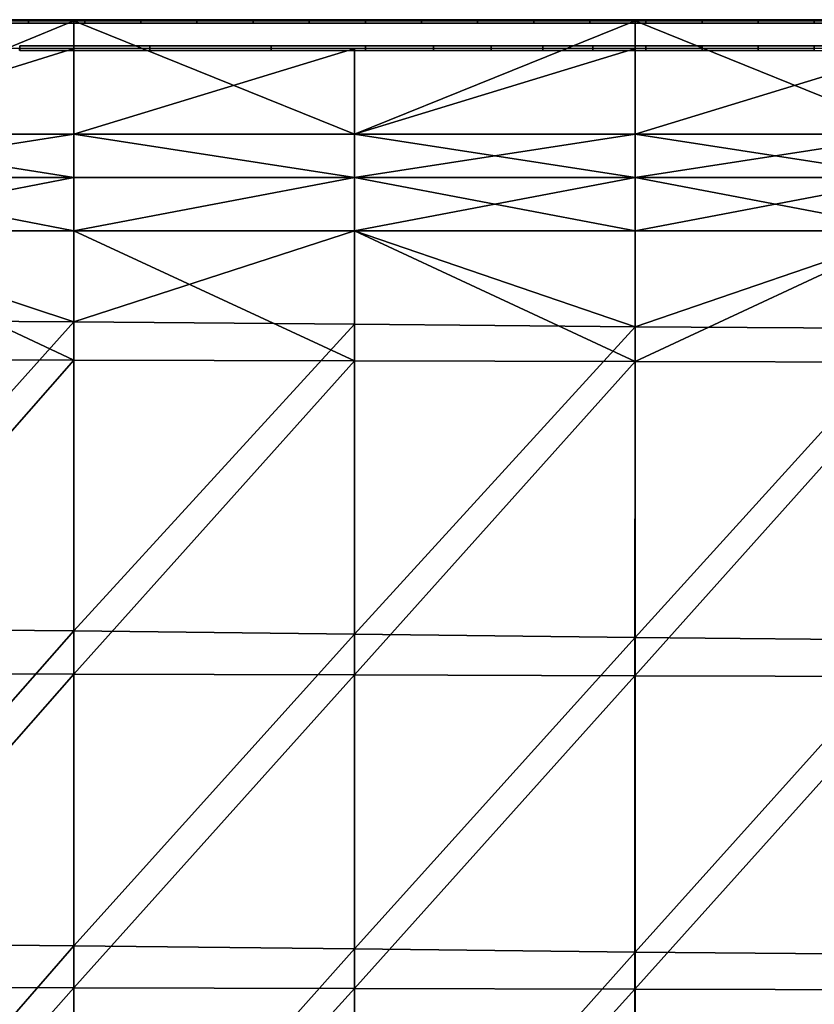
# Model space of a CAD drawing. Units: inches. Extents: x -1 to 4343, y 0 to 1200.
# Drawn here: x 3044 to 3263, y 928 to 1199 of the extents above; entities that cross this region are included whole.
import ezdxf

# ---------------------------------------------------------------- set-up
doc = ezdxf.new("R2010")
doc.units = ezdxf.units.IN
doc.header["$MEASUREMENT"] = 0
for name, color, linetype in [('drawing1-k1-f2-c2-second', 18, 'Continuous'), ('drawing1-k1-f2-c2-second11', 18, 'Continuous'), ('drawing1-k1-f2-c2-second2', 18, 'Continuous')]:
    doc.layers.add(name, color=color, linetype=linetype)

msp = doc.modelspace()

# ---------------------------------------------------------------- linework, layer by layer
at = {"layer": 'drawing1-k1-f2-c2-second2', "color": 18, "linetype": 'Continuous'}
for points in [[(3030.7, 1198.48, -938.93), (3030.71, 1199.48, -938.93), (3046.2, 1199.48, -938.93), (3046.19, 1198.48, -938.93)], [(3046.2, 1199.48, -934.03), (3030.71, 1199.48, -934.03), (3030.7, 1198.48, -934.03), (3046.19, 1198.48, -934.03)], [(3046.2, 1199.48, -938.93), (3030.71, 1199.48, -938.93), (3030.71, 1199.48, -934.03), (3046.2, 1199.48, -934.03)], [(3046.19, 1198.48, -938.93), (3046.2, 1199.48, -938.93), (3061.69, 1199.48, -938.93), (3061.68, 1198.48, -938.93)], [(3061.69, 1199.48, -934.03), (3046.2, 1199.48, -934.03), (3046.19, 1198.48, -934.03), (3061.68, 1198.48, -934.03)], [(3061.69, 1199.48, -938.93), (3046.2, 1199.48, -938.93), (3046.2, 1199.48, -934.03), (3061.69, 1199.48, -934.03)], [(3061.68, 1198.48, -938.93), (3061.69, 1199.48, -938.93), (3077.18, 1199.48, -938.93), (3077.17, 1198.48, -938.93)], [(3077.18, 1199.48, -934.03), (3061.69, 1199.48, -934.03), (3061.68, 1198.48, -934.03), (3077.17, 1198.48, -934.03)], [(3077.18, 1199.48, -938.93), (3061.69, 1199.48, -938.93), (3061.69, 1199.48, -934.03), (3077.18, 1199.48, -934.03)], [(3077.17, 1198.48, -938.93), (3077.18, 1199.48, -938.93), (3092.66, 1199.48, -938.93), (3092.66, 1198.48, -938.93)], [(3092.66, 1199.48, -934.03), (3077.18, 1199.48, -934.03), (3077.17, 1198.48, -934.03), (3092.66, 1198.48, -934.03)], [(3092.66, 1199.48, -938.93), (3077.18, 1199.48, -938.93), (3077.18, 1199.48, -934.03), (3092.66, 1199.48, -934.03)], [(3092.66, 1198.48, -938.93), (3092.66, 1199.48, -938.93), (3108.15, 1199.48, -938.93), (3108.15, 1198.48, -938.93)], [(3108.15, 1199.48, -938.93), (3092.66, 1199.48, -938.93), (3092.66, 1199.48, -934.03), (3108.15, 1199.48, -934.03)], [(3108.15, 1199.48, -934.03), (3092.66, 1199.48, -934.03), (3092.66, 1198.48, -934.03), (3108.15, 1198.48, -934.03)], [(3108.15, 1198.48, -938.93), (3108.15, 1199.48, -938.93), (3123.64, 1199.48, -938.93), (3123.64, 1198.48, -938.93)], [(3123.64, 1199.48, -938.93), (3108.15, 1199.48, -938.93), (3108.15, 1199.48, -934.03), (3123.64, 1199.48, -934.03)], [(3123.64, 1199.48, -934.03), (3108.15, 1199.48, -934.03), (3108.15, 1198.48, -934.03), (3123.64, 1198.48, -934.03)], [(3123.64, 1198.48, -938.93), (3123.64, 1199.48, -938.93), (3139.13, 1199.48, -938.93), (3139.12, 1198.48, -938.93)], [(3139.13, 1199.48, -938.93), (3123.64, 1199.48, -938.93), (3123.64, 1199.48, -934.03), (3139.13, 1199.48, -934.03)], [(3139.13, 1199.48, -934.03), (3123.64, 1199.48, -934.03), (3123.64, 1198.48, -934.03), (3139.12, 1198.48, -934.03)], [(3139.12, 1198.48, -938.93), (3139.13, 1199.48, -938.93), (3154.62, 1199.48, -938.93), (3154.61, 1198.48, -938.93)], [(3154.62, 1199.48, -934.03), (3139.13, 1199.48, -934.03), (3139.12, 1198.48, -934.03), (3154.61, 1198.48, -934.03)], [(3154.62, 1199.48, -938.93), (3139.13, 1199.48, -938.93), (3139.13, 1199.48, -934.03), (3154.62, 1199.48, -934.03)], [(3154.61, 1198.48, -938.93), (3154.62, 1199.48, -938.93), (3170.11, 1199.48, -938.93), (3170.1, 1198.48, -938.93)], [(3170.11, 1199.48, -934.03), (3154.62, 1199.48, -934.03), (3154.61, 1198.48, -934.03), (3170.1, 1198.48, -934.03)], [(3170.11, 1199.48, -938.93), (3154.62, 1199.48, -938.93), (3154.62, 1199.48, -934.03), (3170.11, 1199.48, -934.03)], [(3170.1, 1198.48, -938.93), (3170.11, 1199.48, -938.93), (3185.6, 1199.48, -938.93), (3185.59, 1198.48, -938.93)], [(3185.6, 1199.48, -934.03), (3170.11, 1199.48, -934.03), (3170.1, 1198.48, -934.03), (3185.59, 1198.48, -934.03)], [(3185.6, 1199.48, -938.93), (3170.11, 1199.48, -938.93), (3170.11, 1199.48, -934.03), (3185.6, 1199.48, -934.03)], [(3185.59, 1198.48, -938.93), (3185.6, 1199.48, -938.93), (3201.08, 1199.48, -938.93), (3201.08, 1198.48, -938.93)], [(3201.08, 1199.48, -934.03), (3185.6, 1199.48, -934.03), (3185.59, 1198.48, -934.03), (3201.08, 1198.48, -934.03)], [(3201.08, 1199.48, -938.93), (3185.6, 1199.48, -938.93), (3185.6, 1199.48, -934.03), (3201.08, 1199.48, -934.03)], [(3201.08, 1198.48, -938.93), (3201.08, 1199.48, -938.93), (3216.57, 1199.48, -938.93), (3216.56, 1198.48, -938.93)], [(3216.57, 1199.48, -938.93), (3201.08, 1199.48, -938.93), (3201.08, 1199.48, -934.03), (3216.57, 1199.48, -934.03)], [(3216.57, 1199.48, -934.03), (3201.08, 1199.48, -934.03), (3201.08, 1198.48, -934.03), (3216.56, 1198.48, -934.03)], [(3216.56, 1198.48, -938.93), (3216.57, 1199.48, -938.93), (3232.05, 1199.48, -938.93), (3232.05, 1198.48, -938.93)], [(3232.05, 1199.48, -934.03), (3216.57, 1199.48, -934.03), (3216.56, 1198.48, -934.03), (3232.05, 1198.48, -934.03)], [(3232.05, 1199.48, -938.93), (3216.57, 1199.48, -938.93), (3216.57, 1199.48, -934.03), (3232.05, 1199.48, -934.03)], [(3232.05, 1198.48, -938.93), (3232.05, 1199.48, -938.93), (3247.53, 1199.48, -938.93), (3247.53, 1198.48, -938.93)], [(3247.53, 1199.48, -938.93), (3232.05, 1199.48, -938.93), (3232.05, 1199.48, -934.03), (3247.53, 1199.48, -934.03)], [(3247.53, 1199.48, -934.03), (3232.05, 1199.48, -934.03), (3232.05, 1198.48, -934.03), (3247.53, 1198.48, -934.03)], [(3247.53, 1198.48, -938.93), (3247.53, 1199.48, -938.93), (3263.01, 1199.48, -938.93), (3263.01, 1198.48, -938.93)], [(3263.01, 1199.48, -938.93), (3247.53, 1199.48, -938.93), (3247.53, 1199.48, -934.03), (3263.01, 1199.48, -934.03)], [(3263.01, 1199.48, -934.03), (3247.53, 1199.48, -934.03), (3247.53, 1198.48, -934.03), (3263.01, 1198.48, -934.03)], [(3263.01, 1198.48, -938.93), (3263.01, 1199.48, -938.93), (3278.49, 1199.48, -938.93), (3278.49, 1198.48, -938.93)], [(3278.49, 1199.48, -938.93), (3263.01, 1199.48, -938.93), (3263.01, 1199.48, -934.03), (3278.49, 1199.48, -934.03)], [(3278.49, 1199.48, -934.03), (3263.01, 1199.48, -934.03), (3263.01, 1198.48, -934.03), (3278.49, 1198.48, -934.03)], [(3043.72, 1191, -985.65), (3043.73, 1192.3, -985.65), (3079.66, 1192.3, -985.65), (3079.65, 1191, -985.65)], [(3079.66, 1192.3, -985.65), (3043.73, 1192.3, -985.65), (3043.73, 1192.3, -980.75), (3079.66, 1192.3, -980.75)], [(3079.67, 1192.3, -980.75), (3043.73, 1192.3, -980.75), (3043.74, 1191, -980.75), (3079.67, 1191, -980.75)], [(3079.65, 1191, -985.65), (3079.66, 1192.3, -985.65), (3113.11, 1192.3, -985.65), (3113.11, 1191, -985.65)], [(3113.11, 1192.3, -980.75), (3079.66, 1192.3, -980.75), (3079.65, 1191, -980.75), (3113.11, 1191, -980.75)], [(3113.11, 1192.3, -985.65), (3079.66, 1192.3, -985.65), (3079.66, 1192.3, -980.75), (3113.11, 1192.3, -980.75)], [(3113.11, 1191, -985.65), (3113.11, 1192.3, -985.65), (3139.13, 1192.3, -985.65), (3139.13, 1191, -985.65)], [(3139.13, 1192.3, -985.65), (3113.11, 1192.3, -985.65), (3113.11, 1192.3, -980.75), (3139.13, 1192.3, -980.75)], [(3139.13, 1192.3, -980.75), (3113.11, 1192.3, -980.75), (3113.11, 1191, -980.75), (3139.13, 1191, -980.75)], [(3139.13, 1191, -985.65), (3139.13, 1192.3, -985.65), (3157.92, 1192.3, -985.65), (3157.92, 1191, -985.65)], [(3157.92, 1192.3, -985.65), (3139.13, 1192.3, -985.65), (3139.13, 1192.3, -980.75), (3157.92, 1192.3, -980.75)], [(3157.92, 1192.3, -980.75), (3139.13, 1192.3, -980.75), (3139.13, 1191, -980.75), (3157.92, 1191, -980.75)], [(3157.92, 1191, -985.65), (3157.92, 1192.3, -985.65), (3173.83, 1192.3, -985.65), (3173.82, 1191, -985.65)], [(3173.83, 1192.3, -985.65), (3157.92, 1192.3, -985.65), (3157.92, 1192.3, -980.75), (3173.83, 1192.3, -980.75)], [(3173.83, 1192.3, -980.75), (3157.92, 1192.3, -980.75), (3157.92, 1191, -980.75), (3173.82, 1191, -980.75)], [(3173.82, 1191, -985.65), (3173.83, 1192.3, -985.65), (3188.08, 1192.3, -985.65), (3188.07, 1191, -985.65)], [(3188.08, 1192.3, -980.75), (3173.83, 1192.3, -980.75), (3173.82, 1191, -980.75), (3188.07, 1191, -980.75)], [(3188.08, 1192.3, -985.65), (3173.83, 1192.3, -985.65), (3173.83, 1192.3, -980.75), (3188.08, 1192.3, -980.75)], [(3188.07, 1191, -985.65), (3188.08, 1192.3, -985.65), (3201.91, 1192.3, -985.65), (3201.91, 1191, -985.65)], [(3201.91, 1192.3, -980.75), (3188.08, 1192.3, -980.75), (3188.07, 1191, -980.75), (3201.91, 1191, -980.75)], [(3201.91, 1192.3, -985.65), (3188.08, 1192.3, -985.65), (3188.08, 1192.3, -980.75), (3201.91, 1192.3, -980.75)], [(3201.91, 1191, -985.65), (3201.91, 1192.3, -985.65), (3216.57, 1192.3, -985.65), (3216.57, 1191, -985.65)], [(3216.57, 1192.3, -985.65), (3201.91, 1192.3, -985.65), (3201.91, 1192.3, -980.75), (3216.57, 1192.3, -980.75)], [(3216.57, 1192.3, -980.75), (3201.91, 1192.3, -980.75), (3201.91, 1191, -980.75), (3216.57, 1191, -980.75)], [(3216.57, 1191, -985.65), (3216.57, 1192.3, -985.65), (3232.05, 1192.3, -985.65), (3232.05, 1191, -985.65)], [(3232.05, 1192.3, -985.65), (3216.57, 1192.3, -985.65), (3216.57, 1192.3, -980.75), (3232.05, 1192.3, -980.75)], [(3232.05, 1192.3, -980.75), (3216.57, 1192.3, -980.75), (3216.57, 1191, -980.75), (3232.05, 1191, -980.75)], [(3232.05, 1191, -985.65), (3232.05, 1192.3, -985.65), (3247.54, 1192.3, -985.65), (3247.53, 1191, -985.65)], [(3247.54, 1192.3, -985.65), (3232.05, 1192.3, -985.65), (3232.05, 1192.3, -980.75), (3247.54, 1192.3, -980.75)], [(3247.54, 1192.3, -980.75), (3232.05, 1192.3, -980.75), (3232.05, 1191, -980.75), (3247.53, 1191, -980.75)], [(3247.53, 1191, -985.65), (3247.54, 1192.3, -985.65), (3263.02, 1192.3, -985.65), (3263.01, 1191, -985.65)], [(3263.02, 1192.3, -980.75), (3247.54, 1192.3, -980.75), (3247.53, 1191, -980.75), (3263.01, 1191, -980.75)], [(3263.02, 1192.3, -985.65), (3247.54, 1192.3, -985.65), (3247.54, 1192.3, -980.75), (3263.02, 1192.3, -980.75)], [(3278.5, 1192.3, -980.75), (3263.02, 1192.3, -980.75), (3263.01, 1191, -980.75), (3278.49, 1191, -980.75)], [(3278.5, 1192.3, -985.65), (3263.02, 1192.3, -985.65), (3263.02, 1192.3, -980.75), (3278.5, 1192.3, -980.75)]]:
    msp.add_3dface(points, dxfattribs=at)

# ---------------------------------------------------------------- meshes
at = {"layer": 'drawing1-k1-f2-c2-second', "color": 18, "linetype": 'Continuous'}
mesh = msp.add_polyface(dxfattribs=at)
corners = [(2905.31, 1031.68, -879.37), (2905.31, 1116.72, -903.09), (2825.8, 1116.74, -904.59), (2982.73, 1167.91, -922.61), (3058.66, 1167.91, -923.33), (3058.66, 1199.15, -934.04), (2905.31, 1199.15, -934.04), (2982.74, 1167.91, -988.48), (3058.66, 1167.91, -988.16), (3058.66, 1191.53, -985.54), (2982.74, 1191.53, -985.54), (2905.31, 1167.91, -922.31), (2905.31, 1191.53, -985.54), (2905.31, 1167.91, -988.6), (2826.84, 1199.15, -934.04), (2826.45, 1167.91, -922.88), (2826.87, 1191.53, -985.54), (2826.58, 1167.91, -988.15), (2748.39, 1199.15, -934.04), (2747.41, 1167.91, -987.07), (3136.1, 1141.17, -915.88), (3058.66, 1141.17, -914.16), (3058.66, 1116.03, -905.54), (2982.73, 1141.17, -912.82), (2982.73, 1116.52, -903.79), (2982.74, 1141.17, -991.81), (2982.74, 1105.58, -996.24), (3058.66, 1105.45, -995.1), (3058.66, 1141.17, -991.13), (3058.66, 1155.88, -989.5), (2905.31, 1141.17, -912.27), (2905.31, 1141.17, -992.07), (2905.31, 1105.64, -996.69), (2826.11, 1141.17, -913.32), (2826.25, 1141.17, -991.11), (2825.81, 1105.98, -995), (2744.8, 1116.79, -908.34), (2744.8, 1106.82, -991.04), (3136.1, 1155.88, -920.49), (3058.66, 1155.88, -919.2), (2982.73, 1155.88, -918.2), (2982.74, 1155.88, -989.98), (2905.31, 1155.88, -917.8), (2905.31, 1155.88, -990.17), (2826.29, 1155.88, -918.58), (2826.43, 1155.88, -989.48), (2747.03, 1167.91, -924.29), (2745.86, 1141.17, -915.95), (2746.9, 1155.88, -987.85)]
mesh.append_faces([[corners[k] for k in face] for face in [(0, 1, 2), (3, 4, 5), (3, 5, 6), (7, 8, 9), (10, 7, 9), (3, 6, 11), (10, 12, 13), (7, 10, 13), (11, 6, 14), (11, 14, 15), (12, 16, 17), (13, 12, 17), (15, 14, 18), (17, 16, 19), (20, 21, 22), (23, 24, 22), (23, 22, 21), (25, 26, 27), (25, 27, 28, 29), (23, 30, 1), (23, 1, 24), (25, 31, 32), (26, 25, 32), (30, 33, 2), (30, 2, 1), (31, 34, 35), (32, 31, 35), (33, 36, 2), (35, 34, 37), (38, 39, 21), (40, 23, 21), (40, 21, 39), (40, 39, 4), (40, 4, 3), (41, 25, 29), (7, 41, 29), (8, 7, 29), (40, 3, 11), (40, 11, 42), (40, 42, 30), (40, 30, 23), (7, 13, 43), (41, 7, 43), (25, 41, 43), (31, 25, 43), (42, 11, 15), (42, 15, 44), (42, 44, 33), (42, 33, 30), (13, 17, 45), (43, 13, 45), (31, 43, 45), (34, 31, 45), (44, 15, 46), (44, 47, 33), (45, 17, 48), (34, 45, 48)]], dxfattribs={"color": 18})
mesh = msp.add_polyface(dxfattribs=at)
corners = [(3290.95, 1167.91, -925.87), (3368.38, 1167.91, -926.14), (3368.38, 1199.15, -934.04), (3213.54, 1199.15, -934.04), (3368.38, 1191.53, -985.54), (3290.95, 1191.53, -985.54), (3290.95, 1167.91, -987.03), (3368.38, 1167.91, -986.9), (3213.54, 1167.91, -925.17), (3213.54, 1191.53, -985.54), (3213.54, 1167.91, -987.34), (3136.1, 1167.91, -924.26), (3058.66, 1199.15, -934.04), (3136.1, 1167.91, -987.75), (3136.1, 1191.53, -985.54), (3058.66, 1167.91, -923.33), (3058.66, 1167.91, -988.16), (3058.66, 1191.53, -985.54), (3290.95, 1141.17, -918.87), (3290.95, 1114.24, -911.82), (3368.38, 1114.04, -912.52), (3368.38, 1141.17, -919.38), (3290.95, 1141.17, -988.71), (3290.95, 1104.96, -990.99), (3368.38, 1141.17, -988.45), (3290.95, 1155.88, -987.78), (3368.38, 1104.91, -990.54), (3213.54, 1141.17, -917.58), (3213.54, 1114.73, -910.07), (3213.54, 1141.17, -989.38), (3213.54, 1105.1, -992.13), (3213.54, 1155.88, -988.26), (3136.1, 1141.17, -915.88), (3136.1, 1115.38, -907.81), (3136.1, 1141.17, -990.25), (3136.1, 1105.27, -993.62), (3058.66, 1116.03, -905.54), (3058.66, 1141.17, -991.13), (3058.66, 1105.45, -995.1), (3290.95, 1155.88, -922.72), (3368.38, 1155.88, -923.1), (3368.38, 1155.88, -987.6), (3213.54, 1155.88, -921.76), (3136.1, 1155.88, -920.49), (3136.1, 1155.88, -988.88), (3058.66, 1155.88, -919.2), (3058.66, 1141.17, -914.16), (3058.66, 1155.88, -989.5)]
mesh.append_faces([[corners[k] for k in face] for face in [(0, 1, 2), (0, 2, 3), (4, 5, 6), (7, 4, 6), (0, 3, 8), (5, 9, 10), (6, 5, 10), (11, 8, 3), (11, 3, 12), (13, 10, 9), (14, 13, 9), (11, 12, 15), (16, 13, 14), (17, 16, 14), (18, 19, 20), (18, 20, 21), (22, 23, 24, 25), (26, 24, 23), (18, 27, 28), (18, 28, 19), (29, 30, 22, 31), (23, 22, 30), (32, 33, 28), (32, 28, 27), (34, 35, 30), (34, 30, 29, 31), (32, 36, 33), (37, 38, 35), (34, 37, 35), (39, 18, 21), (39, 21, 40), (39, 40, 1), (39, 1, 0), (7, 6, 25), (41, 7, 25), (24, 41, 25), (39, 0, 8), (39, 8, 42), (39, 42, 27), (39, 27, 18), (6, 10, 31), (25, 6, 31), (22, 25, 31), (43, 32, 27), (43, 27, 42), (43, 42, 8), (43, 8, 11), (44, 34, 31), (13, 44, 31), (10, 13, 31), (43, 11, 15), (43, 15, 45), (43, 46, 32), (37, 34, 44), (47, 37, 44), (16, 47, 44), (13, 16, 44)]], dxfattribs={"color": 18})
mesh = msp.add_polyface(dxfattribs=at)
corners = [(3136.1, 1029.82, -887.11), (3058.66, 1030.72, -883.38), (3058.65, 943.83, -867.5), (2905.31, 1031.68, -879.37), (2825.8, 1116.74, -904.59), (2825.77, 1031.59, -881.77), (2905.31, 944.78, -862.8), (2825.71, 944.66, -865.56), (2905.31, 856.7, -853.44), (2825.65, 856.62, -856.02), (2905.31, 768.12, -850.09), (2825.58, 768.09, -852.11), (2744.8, 1116.79, -908.34), (2744.84, 1031.34, -887.76), (2744.87, 944.37, -872.46), (2744.91, 856.41, -862.48), (3136.1, 1115.38, -907.81), (3058.66, 1116.03, -905.54), (2982.73, 1116.52, -903.79), (2982.74, 1031.41, -880.52), (2905.31, 1116.72, -903.09), (2982.74, 944.51, -864.14), (3136.11, 942.95, -871.85), (3058.65, 855.92, -858.02), (2982.74, 856.48, -854.75), (3136.11, 855.19, -862.28), (3058.65, 767.54, -853.86), (2982.74, 767.96, -851.16), (3058.66, 1105.45, -995.1), (2982.74, 1105.58, -996.24), (2982.75, 1018.95, -999.28), (3058.67, 1018.79, -997.4), (2982.76, 932.41, -995.02), (3058.67, 932.25, -992.76), (2982.77, 846.56, -983.54), (3058.68, 846.41, -981.15), (2982.78, 761.59, -967.36), (2905.31, 1105.64, -996.69), (2905.31, 1019.02, -1000), (2905.31, 932.47, -995.86), (2905.31, 846.62, -984.4), (2905.31, 761.65, -968.18), (2825.46, 761.81, -964.64), (2825.57, 846.95, -980.66), (2744.67, 762.22, -960.24), (2825.67, 932.87, -992.3), (2744.72, 847.75, -974.42), (2825.76, 1019.41, -997.13), (2744.76, 933.87, -985.3), (2825.81, 1105.98, -995), (2744.79, 1020.39, -990.86)]
mesh.append_faces([[corners[k] for k in face] for face in [(0, 1, 2), (3, 4, 5), (6, 3, 5), (6, 5, 7), (8, 6, 7), (8, 7, 9), (10, 8, 9), (10, 9, 11), (5, 4, 12), (7, 5, 13), (9, 7, 14), (11, 9, 15), (16, 17, 1), (17, 18, 19), (17, 19, 1), (18, 20, 3), (18, 3, 19), (1, 19, 21), (1, 21, 2), (19, 3, 6), (19, 6, 21), (22, 2, 23), (2, 21, 24), (2, 24, 23), (21, 6, 8), (21, 8, 24), (25, 23, 26), (23, 24, 27), (23, 27, 26), (24, 8, 10), (24, 10, 27), (28, 29, 30), (31, 28, 30), (31, 30, 32), (33, 31, 32), (33, 32, 34), (35, 33, 34), (35, 34, 36), (29, 37, 38), (30, 29, 38), (30, 38, 39), (32, 30, 39), (32, 39, 40), (34, 32, 40), (34, 40, 41), (42, 43, 44), (40, 43, 42), (43, 45, 46), (39, 45, 43), (40, 39, 43), (45, 47, 48), (38, 47, 45), (39, 38, 45), (47, 49, 50), (37, 49, 47), (38, 37, 47)]], dxfattribs={"color": 18})
mesh = msp.add_polyface(dxfattribs=at)
corners = [(3136.1, 1029.82, -887.11), (3058.65, 943.83, -867.5), (3136.11, 942.95, -871.85), (3368.38, 1114.04, -912.52), (3290.95, 1114.24, -911.82), (3290.95, 1028.23, -893.69), (3368.38, 1027.96, -894.84), (3213.54, 1114.73, -910.07), (3213.54, 1028.92, -890.83), (3136.1, 1115.38, -907.81), (3058.66, 1030.72, -883.38), (3290.95, 941.39, -879.56), (3368.38, 941.11, -880.9), (3213.54, 942.07, -876.21), (3290.96, 853.9, -869.81), (3368.38, 853.68, -871.12), (3213.54, 854.46, -866.53), (3136.11, 855.19, -862.28), (3058.65, 855.92, -858.02), (3290.96, 766.05, -863.56), (3368.38, 765.88, -864.63), (3213.55, 766.46, -860.86), (3136.11, 767, -857.36), (3058.65, 767.54, -853.86), (3368.38, 1104.91, -990.54), (3290.95, 1104.96, -990.99), (3290.94, 1018.2, -990.61), (3368.38, 1018.14, -989.89), (3290.93, 931.66, -984.57), (3368.38, 931.6, -983.72), (3290.92, 845.86, -972.44), (3368.38, 845.8, -971.59), (3290.9, 760.85, -956.15), (3213.54, 1105.1, -992.13), (3213.53, 1018.36, -992.49), (3213.52, 931.83, -986.82), (3213.5, 846.01, -974.84), (3213.48, 761.01, -958.55), (3136.1, 1105.27, -993.62), (3136.1, 1018.58, -994.95), (3136.1, 932.04, -989.79), (3136.1, 846.21, -977.99), (3136.1, 761.22, -961.75), (3058.66, 1105.45, -995.1), (3058.67, 1018.79, -997.4), (3058.67, 932.25, -992.76), (3058.68, 846.41, -981.15), (3058.68, 761.43, -964.95)]
mesh.append_faces([[corners[k] for k in face] for face in [(0, 1, 2), (3, 4, 5), (3, 5, 6), (4, 7, 8), (4, 8, 5), (7, 9, 0), (7, 0, 8), (9, 10, 0), (6, 5, 11), (6, 11, 12), (5, 8, 13), (5, 13, 11), (8, 0, 2), (8, 2, 13), (12, 11, 14), (12, 14, 15), (11, 13, 16), (11, 16, 14), (13, 2, 17), (13, 17, 16), (2, 18, 17), (15, 14, 19), (15, 19, 20), (14, 16, 21), (14, 21, 19), (16, 17, 22), (16, 22, 21), (17, 23, 22), (24, 25, 26), (27, 24, 26), (27, 26, 28), (29, 27, 28), (29, 28, 30), (31, 29, 30), (31, 30, 32), (25, 33, 34), (26, 25, 34), (26, 34, 35), (28, 26, 35), (28, 35, 36), (30, 28, 36), (30, 36, 37), (33, 38, 39), (34, 33, 39), (34, 39, 40), (35, 34, 40), (35, 40, 41), (36, 35, 41), (36, 41, 42), (38, 43, 44), (39, 38, 44), (39, 44, 45), (40, 39, 45), (40, 45, 46), (41, 40, 46), (41, 46, 47)]], dxfattribs={"color": 18})
at = {"layer": 'drawing1-k1-f2-c2-second11', "color": 18, "linetype": 'Continuous'}
mesh = msp.add_polyface(dxfattribs=at)
corners = [(4311.79, 285.49, -927.4), (4311.79, 328.41, -923.9), (4311.79, 328.41, -875.4), (4311.79, 285.42, -875.4), (4311.79, 845.12, -886.77), (4311.79, 840.52, -938.67), (4311.79, 1009.86, -961.28), (4311.79, 1015.94, -909.58), (4311.78, 759.62, -876.22), (4311.79, 755.77, -928.08), (4311.79, 673.42, -875.4), (4311.79, 670.31, -927.4), (4311.79, 499.3, -927.4), (4311.79, 413.79, -927.65), (4311.79, 414.66, -875.4), (2424.98, 328.41, -875.4), (2424.98, 328.41, -923.9), (2424.98, 285.49, -927.4), (2424.98, 285.42, -875.4), (2424.98, 840.52, -938.67), (2424.98, 845.12, -886.77), (2424.98, 1009.86, -961.28), (2424.98, 1015.94, -909.58), (2424.98, 759.62, -876.22), (2424.98, 755.77, -928.08), (2424.98, 673.42, -875.4), (2424.98, 670.31, -927.4), (2424.98, 499.3, -927.4), (2424.98, 413.79, -927.65), (2424.98, 414.66, -875.4), (4311.86, 1094.52, -972.58), (4311.86, 1101.33, -920.99), (4307.54, 1167.91, -929.67), (4306.29, 1165.22, -982.37), (4297.93, 1175.38, -983.65), (4297.97, 1183.03, -931.65), (4311.81, 1141.17, -926.19), (4311.92, 1141.17, -978.96), (4309.8, 1155.88, -980.98), (4311.23, 1155.88, -928.1), (2424.9, 1101.33, -920.99), (2424.9, 1094.52, -972.58), (2438.83, 1175.38, -983.65), (2430.47, 1165.22, -982.37), (2429.22, 1167.91, -929.67), (2438.79, 1183.03, -931.65), (2424.95, 1141.17, -926.19), (2424.84, 1141.17, -978.96), (2426.96, 1155.88, -980.98), (2425.53, 1155.88, -928.1), (4145.32, 1199.15, -934.04), (4145.27, 1191.53, -985.54), (2591.49, 1191.53, -985.54), (2591.44, 1199.15, -934.04), (4223.78, 1199.23, -934.06), (4223.73, 1191.59, -985.54), (4287.03, 1184.74, -983.86), (4287.03, 1192.4, -931.92), (4271.72, 1190.36, -984.32), (4271.72, 1198.01, -932.5), (4255.21, 1199.3, -933.04), (4255.21, 1191.65, -984.74), (2513.03, 1191.59, -985.54), (2512.98, 1199.23, -934.06), (2449.73, 1192.4, -931.92), (2449.73, 1184.74, -983.86), (2465.04, 1198.01, -932.5), (2465.04, 1190.36, -984.32), (2481.55, 1199.3, -933.04), (2481.55, 1191.65, -984.74)]
mesh.append_faces([[corners[k] for k in face] for face in [(0, 1, 2), (0, 2, 3), (4, 5, 6, 7), (5, 4, 8), (5, 8, 9), (9, 8, 10), (1, 13, 14), (1, 14, 2), (15, 16, 17), (15, 17, 18), (20, 19, 21, 22), (23, 20, 19), (23, 19, 24), (25, 23, 24), (29, 28, 16), (29, 16, 15), (30, 31, 7), (30, 7, 6), (32, 33, 34), (32, 34, 35), (36, 31, 30), (36, 30, 37), (36, 37, 38), (36, 38, 39), (32, 39, 38), (32, 38, 33), (22, 40, 41), (22, 41, 21), (42, 43, 44), (42, 44, 45), (41, 40, 46), (41, 46, 47), (48, 47, 46), (48, 46, 49), (48, 49, 44), (48, 44, 43), (50, 51, 52, 53), (50, 54, 55), (50, 55, 51), (34, 56, 57), (34, 57, 35), (56, 58, 59), (56, 59, 57), (55, 54, 60), (55, 60, 61), (58, 61, 60), (58, 60, 59), (62, 63, 53), (62, 53, 52), (64, 65, 42), (64, 42, 45), (66, 67, 65), (66, 65, 64), (68, 63, 62), (68, 62, 69), (68, 69, 67), (68, 67, 66)]], dxfattribs={"color": 18})
mesh.append_faces([[corners[k] for k in face] for face in [(14, 12, 13), (11, 10, 9), (29, 27, 28), (26, 25, 24)]], dxfattribs={"vtx0": -1, "color": 18})
mesh.append_faces([[corners[k] for k in face] for face in [(12, 10, 11), (27, 25, 26)]], dxfattribs={"vtx0": -1, "vtx1": -1, "color": 18})
mesh.append_faces([[corners[k] for k in face] for face in [(12, 14, 10), (27, 29, 25)]], dxfattribs={"vtx0": -1, "vtx2": -1, "color": 18})

doc.saveas('drawing.dxf')
